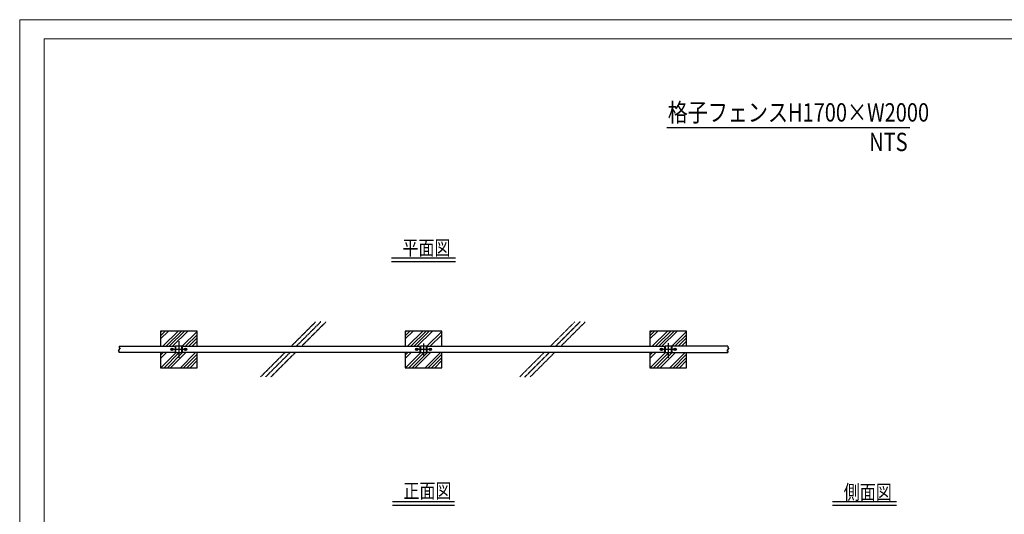
# Model space of a CAD drawing. Units: millimetres. Extents: x 0 to 12600, y 0 to 8910.
# Drawn here: x 0 to 8047, y 4867 to 8910 of the extents above; entities that cross this region are included whole.
import ezdxf
from ezdxf.enums import TextEntityAlignment as Align

# ---------------------------------------------------------------- set-up
doc = ezdxf.new("R2010")
doc.units = ezdxf.units.MM
doc.linetypes.add('CENTER', pattern=[2, 1.25, -0.25, 0.25, -0.25])
doc.linetypes.add('CENTER2', pattern=[1.125, 0.75, -0.125, 0.125, -0.125])
doc.layers.add('C-TTL', color=7, linetype='Continuous', lineweight=20)
for name, color, linetype in [('LEVEL001', 7, 'Continuous'), ('LEVEL007', 7, 'Continuous'), ('タイトル', 7, 'Continuous'), ('タイトル @ 30', 7, 'Continuous'), ('中心線', 2, 'CENTER'), ('基礎', 7, 'Continuous'), ('模様', 7, 'Continuous')]:
    doc.layers.add(name, color=color, linetype=linetype)
doc.layers.add('WORK', color=241, linetype='Continuous', lineweight=9, plot=False)
doc.styles.add('ZION', font='extslim2.shx', dxfattribs={"width": 0.8, "bigfont": 'extfont2.shx'})
doc.styles.add('異尺度', font='extslim2.shx', dxfattribs={"width": 0.8, "bigfont": 'extfont2.shx'})

msp = doc.modelspace()

# ---------------------------------------------------------------- linework, layer by layer
at = {"linetype": 'Continuous'}
msp.add_line((5289.8, 8028.7), (7274.3, 8028.7), dxfattribs=at)
at = {"layer": 'C-TTL', "linetype": 'Continuous'}
msp.add_lwpolyline([(12400, 8754.7), (12400, 630.1), (200, 630.1), (200, 8754.7)], close=True, dxfattribs=at)
at = {"layer": 'LEVEL001', "linetype": 'Continuous'}
for p, q in [((1150.2, 6353.4), (1162.1, 6365.3)), ((1150.2, 6326.9), (1188.6, 6365.3)), ((1150.2, 6300.4), (1215.1, 6365.3)), ((1169.7, 6240.3), (1294.7, 6365.3)), ((1196.2, 6240.3), (1321.2, 6365.3)), ((1222.7, 6240.3), (1347.7, 6365.3)), ((1249.2, 6240.3), (1374.2, 6365.3)), ((1326, 6237.5), (1450.2, 6361.7)), ((3150.2, 6353.4), (3162.1, 6365.3)), ((3150.2, 6326.9), (3188.6, 6365.3)), ((3150.2, 6300.4), (3215.1, 6365.3)), ((3169.7, 6240.3), (3294.7, 6365.3)), ((3196.2, 6240.3), (3321.2, 6365.3)), ((3222.7, 6240.3), (3347.7, 6365.3)), ((3249.2, 6240.3), (3374.2, 6365.3)), ((3326, 6237.5), (3450.2, 6361.7)), ((5150.2, 6353.4), (5162.1, 6365.3)), ((5150.2, 6326.9), (5188.6, 6365.3)), ((5150.2, 6300.4), (5215.1, 6365.3)), ((5169.7, 6240.3), (5294.7, 6365.3)), ((5196.2, 6240.3), (5321.2, 6365.3)), ((5222.7, 6240.3), (5347.7, 6365.3)), ((5249.2, 6240.3), (5374.2, 6365.3)), ((5326, 6237.5), (5450.2, 6361.7)), ((1355.3, 6240.3), (1450.2, 6335.2)), ((1381.8, 6240.3), (1450.2, 6308.7)), ((1408.3, 6240.3), (1450.2, 6282.2)), ((3355.3, 6240.3), (3450.2, 6335.2)), ((5355.3, 6240.3), (5450.2, 6335.2)), ((5381.8, 6240.3), (5450.2, 6308.7)), ((5408.3, 6240.3), (5450.2, 6282.2)), ((1150.2, 6167.8), (1172.7, 6190.3)), ((1150.2, 6141.3), (1199.2, 6190.3)), ((1153.8, 6065.3), (1278, 6189.5)), ((1180.3, 6065.3), (1304.5, 6189.5)), ((1206.8, 6065.3), (1331.8, 6190.3)), ((1233.3, 6065.3), (1358.3, 6190.3)), ((1312.9, 6065.3), (1437.9, 6190.3)), ((1339.4, 6065.3), (1450.2, 6176.1)), ((1365.9, 6065.3), (1450.2, 6149.6)), ((1392.4, 6065.3), (1450.2, 6123.1)), ((3150.2, 6167.8), (3172.7, 6190.3)), ((3150.2, 6141.3), (3199.2, 6190.3)), ((3153.8, 6065.3), (3278, 6189.5)), ((3180.3, 6065.3), (3304.5, 6189.5)), ((3206.8, 6065.3), (3331.8, 6190.3)), ((3233.3, 6065.3), (3358.3, 6190.3)), ((3312.9, 6065.3), (3437.9, 6190.3)), ((3339.4, 6065.3), (3450.2, 6176.1)), ((3365.9, 6065.3), (3450.2, 6149.6)), ((3392.4, 6065.3), (3450.2, 6123.1)), ((5150.2, 6167.8), (5172.7, 6190.3)), ((5150.2, 6141.3), (5199.2, 6190.3)), ((5153.8, 6065.3), (5278, 6189.5)), ((5180.3, 6065.3), (5304.5, 6189.5)), ((5206.8, 6065.3), (5331.8, 6190.3)), ((5233.3, 6065.3), (5358.3, 6190.3)), ((5312.9, 6065.3), (5437.9, 6190.3)), ((5339.4, 6065.3), (5450.2, 6176.1)), ((5365.9, 6065.3), (5450.2, 6149.6)), ((5392.4, 6065.3), (5450.2, 6123.1))]:
    msp.add_line(p, q, dxfattribs=at)
at = {"layer": 'LEVEL001', "color": 7, "linetype": 'Continuous'}
for points in [[(813.1, 6240.3), (813.1, 6227.8), (820.4, 6227.8), (805.9, 6202.8), (813.1, 6202.8)], [(813.1, 6240.3), (1270.2, 6240.3), (1270.2, 6190.3), (813.1, 6190.3), (813.1, 6202.8)], [(1274.4, 6189.5), (1326, 6189.5), (1326, 6241.1), (1274.4, 6241.1), (1274.4, 6189.5)], [(1330.2, 6190.3), (1330.2, 6240.3), (3270.2, 6240.3), (3270.2, 6190.3), (1330.2, 6190.3)], [(3274.4, 6189.5), (3326, 6189.5), (3326, 6241.1), (3274.4, 6241.1), (3274.4, 6189.5)], [(3330.2, 6190.3), (3330.2, 6240.3), (5270.2, 6240.3), (5270.2, 6190.3), (3330.2, 6190.3)], [(5274.4, 6189.5), (5326, 6189.5), (5326, 6241.1), (5274.4, 6241.1), (5274.4, 6189.5)], [(5787.3, 6240.3), (5330.2, 6240.3), (5330.2, 6190.3), (5787.3, 6190.3)], [(5787.3, 6240.3), (5787.3, 6227.8), (5794.5, 6227.8), (5780.1, 6202.8), (5787.3, 6202.8), (5787.3, 6190.3)]]:
    msp.add_lwpolyline(points, dxfattribs=at)
at = {"layer": 'LEVEL007', "color": 7, "linetype": 'Continuous'}
for points in [[(1237.2, 6219.9), (1245.2, 6224.6), (1253.2, 6219.9), (1253.2, 6210.7), (1245.2, 6206.1), (1237.2, 6210.7), (1237.2, 6219.9)], [(1347.2, 6219.9), (1355.2, 6224.6), (1363.2, 6219.9), (1363.2, 6210.7), (1355.2, 6206.1), (1347.2, 6210.7), (1347.2, 6219.9)], [(3237.2, 6219.9), (3245.2, 6224.6), (3253.2, 6219.9), (3253.2, 6210.7), (3245.2, 6206.1), (3237.2, 6210.7), (3237.2, 6219.9)], [(3347.2, 6219.9), (3355.2, 6224.6), (3363.2, 6219.9), (3363.2, 6210.7), (3355.2, 6206.1), (3347.2, 6210.7), (3347.2, 6219.9)], [(5237.2, 6219.9), (5245.2, 6224.6), (5253.2, 6219.9), (5253.2, 6210.7), (5245.2, 6206.1), (5237.2, 6210.7), (5237.2, 6219.9)], [(5347.2, 6219.9), (5355.2, 6224.6), (5363.2, 6219.9), (5363.2, 6210.7), (5355.2, 6206.1), (5347.2, 6210.7), (5347.2, 6219.9)]]:
    msp.add_lwpolyline(points, dxfattribs=at)
for centre, radius in [((1245.2, 6215.3), 10), ((1245.2, 6215.3), 8.01), ((1355.2, 6215.3), 10), ((1355.2, 6215.3), 8.01), ((3245.2, 6215.3), 10), ((3245.2, 6215.3), 8.01), ((3355.2, 6215.3), 10), ((3355.2, 6215.3), 8.01), ((5245.2, 6215.3), 10), ((5245.2, 6215.3), 8.01), ((5355.2, 6215.3), 10), ((5355.2, 6215.3), 8.01)]:
    msp.add_circle(centre, radius, dxfattribs=at)
at = {"layer": 'WORK'}
msp.add_lwpolyline([(0, 0), (12600, 0), (12600, 8910), (0, 8910)], close=True, dxfattribs=at)
at = {"layer": 'タイトル', "color": 7, "linetype": 'Continuous'}
for p, q in [((3561, 6961.4), (3039.5, 6961.4)), ((3561, 6931.4), (3039.5, 6931.4)), ((3553.5, 4970.2), (3047, 4970.2)), ((3553.5, 4940.2), (3047, 4940.2)), ((7166, 4970.2), (6643.6, 4970.2)), ((7166, 4940.2), (6643.6, 4940.2))]:
    msp.add_line(p, q, dxfattribs=at)
at = {"layer": '中心線', "color": 2, "linetype": 'CENTER2'}
for p, q in [((1300.2, 6281.7), (1300.2, 6147.4)), ((1369.2, 6215.3), (1234.7, 6215.3)), ((3365.3, 6215.3), (3236.4, 6215.3)), ((3300.2, 6264.2), (3300.2, 6165.5)), ((5374.1, 6215.3), (5229.9, 6215.3)), ((5300.2, 6268.2), (5300.2, 6143.1))]:
    msp.add_line(p, q, dxfattribs=at)
at = {"layer": '基礎', "color": 7, "linetype": 'Continuous'}
for points in [[(1450.2, 6240.3), (1450.2, 6365.3), (1150.2, 6365.3), (1150.2, 6240.3)], [(3450.2, 6240.3), (3450.2, 6365.3), (3150.2, 6365.3), (3150.2, 6240.3)], [(5450.2, 6240.3), (5450.2, 6365.3), (5150.2, 6365.3), (5150.2, 6240.3)], [(1150.2, 6190.3), (1150.2, 6065.3), (1450.2, 6065.3), (1450.2, 6190.3)], [(3150.2, 6190.3), (3150.2, 6065.3), (3450.2, 6065.3), (3450.2, 6190.3)], [(5150.2, 6190.3), (5150.2, 6065.3), (5450.2, 6065.3), (5450.2, 6190.3)]]:
    msp.add_lwpolyline(points, dxfattribs=at)
at = {"layer": '模様', "color": 3, "linetype": 'CENTER'}
for p, q in [((2218.1, 6240.3), (2418.1, 6440.3)), ((2460.6, 6440.3), (2260.6, 6240.3)), ((2303, 6240.3), (2503, 6440.3)), ((4336.8, 6240.3), (4536.8, 6440.3)), ((4579.3, 6440.3), (4379.3, 6240.3)), ((4421.7, 6240.3), (4621.7, 6440.3)), ((2168.1, 6190.3), (1968.1, 5990.3)), ((2010.6, 5990.3), (2210.6, 6190.3)), ((2253, 6190.3), (2053, 5990.3)), ((4286.8, 6190.3), (4086.8, 5990.3)), ((4129.3, 5990.3), (4329.3, 6190.3)), ((4371.7, 6190.3), (4171.7, 5990.3))]:
    msp.add_line(p, q, dxfattribs=at)

# ---------------------------------------------------------------- texts
at = {"layer": 'タイトル @ 30', "color": 1, "style": '異尺度', "width": 0.8}
for s, p in [('平面図', (3127.5, 6986.1)), ('正面図', (3135.7, 4998.7)), ('側面図', (6734.4, 4988))]:
    msp.add_text(s, height=120, dxfattribs=at).set_placement(p)
at = {"layer": '基礎', "color": 6, "linetype": 'Continuous', "style": 'ZION', "width": 0.8}
for s, p in [('格子フェンスH1700×W2000', (6364.3, 8133)), ('NTS', (7099.5, 7891.4))]:
    msp.add_text(s, height=150, dxfattribs=at).set_placement(p, align=Align.MIDDLE)

doc.saveas('drawing.dxf')
